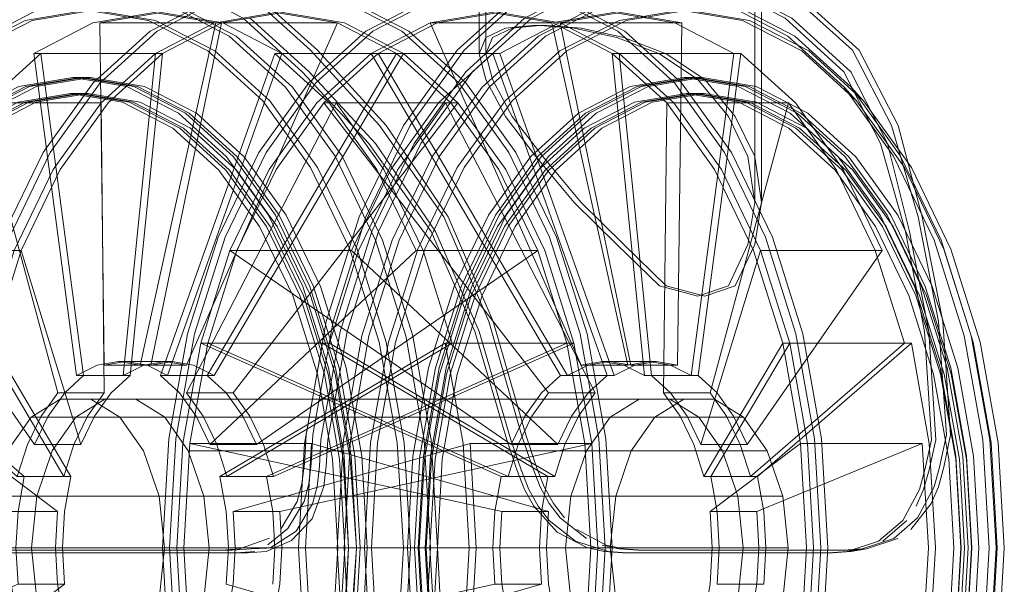
# Model space of a CAD drawing. Units: metres. Extents: x 4.04 to 12.35, y -7.86 to -0.51.
# Drawn here: x 6.44 to 6.5, y -7.83 to -7.8 of the extents above; entities that cross this region are included whole.
import ezdxf

# ---------------------------------------------------------------- set-up
doc = ezdxf.new("R2010")
doc.units = ezdxf.units.M
doc.header["$MEASUREMENT"] = 0

# ---------------------------------------------------------------- blocks, each defined once
blk = doc.blocks.new('261520b0-5f89-475d-a000-3a90f008c87b')
at = {"color": 18, "lineweight": 9, "true_color": 0x000000}
for p, q in [((6.442201, -7.817396), (6.43971, -7.798672)), ((6.442593, -7.800068), (6.441971, -7.800068)), ((6.478106, -7.800068), (6.477484, -7.800068)), ((6.487491, -7.801421), (6.486769, -7.800642)), ((6.441839, -7.801007), (6.442461, -7.801007)), ((6.478238, -7.801007), (6.477616, -7.801007)), ((6.447342, -7.816571), (6.444638, -7.816571)), ((6.475438, -7.816571), (6.472734, -7.816571)), ((6.449143, -7.819744), (6.448177, -7.818397)), ((6.450828, -7.827541), (6.428194, -7.827541)), ((6.4831, -7.827405), (6.482789, -7.830406))]:
    blk.add_line(p, q, dxfattribs=at)
for points in [[(6.471906, -7.794717), (6.475762, -7.794071), (6.479618, -7.794717), (6.483326, -7.79663), (6.486744, -7.799737)], [(6.446462, -7.797379), (6.450047, -7.795529), (6.453775, -7.794905), (6.457503, -7.795529), (6.461088, -7.797379)], [(6.462573, -7.795529), (6.466302, -7.794905), (6.47003, -7.795529), (6.473615, -7.797379), (6.476919, -7.800382)], [(6.46478, -7.799737), (6.468198, -7.79663), (6.471906, -7.794717)], [(6.436579, -7.797667), (6.44013, -7.795836), (6.443822, -7.795217), (6.447515, -7.795836), (6.451065, -7.797667)], [(6.448646, -7.814968), (6.450412, -7.809349), (6.452789, -7.804424), (6.455685, -7.800382), (6.458988, -7.797379), (6.462573, -7.795529)], [(6.455001, -7.824704), (6.455273, -7.82368), (6.455413, -7.822499), (6.45551, -7.820837), (6.456685, -7.814249), (6.458594, -7.808178), (6.461161, -7.802857), (6.46429, -7.798489), (6.46786, -7.795244)], [(6.458769, -7.815087), (6.460518, -7.809522), (6.462871, -7.804645), (6.46574, -7.800642), (6.469012, -7.797667), (6.472562, -7.795836), (6.476254, -7.795217), (6.479947, -7.795836), (6.483497, -7.797667)], [(6.483664, -7.795244), (6.487234, -7.798489), (6.489497, -7.802857), (6.490895, -7.808178), (6.492091, -7.814249), (6.492542, -7.820837), (6.49214, -7.822715)], [(6.43921, -7.796755), (6.442795, -7.796154), (6.446379, -7.796755), (6.449826, -7.798533)], [(6.447342, -7.816571), (6.4461, -7.81678), (6.450208, -7.796903), (6.44314, -7.796903), (6.446708, -7.796305)], [(6.446708, -7.796305), (6.450275, -7.796903), (6.453706, -7.798672), (6.460773, -7.798672), (6.463935, -7.801546), (6.450881, -7.818397), (6.451847, -7.819744)], [(6.446777, -7.798672), (6.450208, -7.796903), (6.453775, -7.796305)], [(6.44978, -7.817396), (6.460773, -7.798672), (6.457343, -7.796903), (6.453775, -7.796305)], [(6.466371, -7.798672), (6.459304, -7.798672), (6.462734, -7.796903), (6.466302, -7.796305)], [(6.466302, -7.796305), (6.469869, -7.796903), (6.476936, -7.796903), (6.476681, -7.81678), (6.473977, -7.81678)], [(6.474196, -7.81678), (6.473001, -7.817396), (6.466371, -7.798672), (6.469801, -7.796903), (6.473369, -7.796305), (6.476936, -7.796903)], [(6.492561, -7.810043), (6.490276, -7.805307), (6.487491, -7.801421), (6.484314, -7.798533), (6.480867, -7.796755), (6.477282, -7.796154), (6.473697, -7.796755)], [(6.424772, -7.833501), (6.424419, -7.827405), (6.424772, -7.821308), (6.425818, -7.815446), (6.427516, -7.810043), (6.429801, -7.805307), (6.432586, -7.801421), (6.435763, -7.798533), (6.43921, -7.796755)], [(6.473697, -7.796755), (6.47025, -7.798533), (6.467073, -7.801421), (6.464289, -7.805307), (6.462004, -7.810043), (6.460306, -7.815446), (6.45926, -7.821308), (6.458907, -7.827405), (6.45926, -7.833501)], [(6.435032, -7.821064), (6.43612, -7.814968), (6.437886, -7.809349), (6.440262, -7.804424), (6.443158, -7.800382), (6.446462, -7.797379)], [(6.44314, -7.796903), (6.443396, -7.81678), (6.4461, -7.81678)], [(6.461088, -7.797379), (6.464392, -7.800382), (6.467288, -7.804424), (6.469665, -7.809349), (6.47143, -7.814968), (6.472518, -7.821064), (6.472885, -7.827405)], [(6.465555, -7.798695), (6.465947, -7.797759), (6.467084, -7.797214), (6.468854, -7.797041), (6.471085, -7.797214), (6.473558, -7.797759), (6.476031, -7.798695), (6.478262, -7.800191), (6.480033, -7.802341), (6.481169, -7.804667), (6.481561, -7.807333), (6.481169, -7.809777), (6.480033, -7.812185)], [(6.473977, -7.81678), (6.469869, -7.796903), (6.4733, -7.798672), (6.480367, -7.798672), (6.477876, -7.817396), (6.478977, -7.818397)], [(6.483497, -7.797667), (6.486769, -7.800642), (6.489637, -7.804645), (6.491991, -7.809522), (6.49374, -7.815087), (6.494817, -7.821125)], [(6.429813, -7.815503), (6.43688, -7.815503), (6.43857, -7.810127), (6.431503, -7.810127), (6.433777, -7.805414), (6.436548, -7.801546), (6.43971, -7.798672), (6.446777, -7.798672)], [(6.440844, -7.805414), (6.443616, -7.801546), (6.446777, -7.798672), (6.444905, -7.817396), (6.442201, -7.817396), (6.441099, -7.818397)], [(6.453706, -7.798672), (6.447076, -7.817396), (6.445881, -7.81678)], [(6.453371, -7.805414), (6.456142, -7.801546), (6.459304, -7.798672), (6.470297, -7.817396)], [(6.477876, -7.817396), (6.475172, -7.817396), (6.4733, -7.798672), (6.476461, -7.801546), (6.479232, -7.805414)], [(6.480367, -7.798672), (6.483528, -7.801546), (6.486299, -7.805414), (6.488574, -7.810127), (6.481506, -7.810127), (6.483196, -7.815503), (6.484237, -7.821337)], [(6.459327, -7.809011), (6.461785, -7.803917), (6.46478, -7.799737)], [(6.486744, -7.799737), (6.488873, -7.803917), (6.490162, -7.809011), (6.491277, -7.814823), (6.491677, -7.821129), (6.491292, -7.822871)], [(6.433662, -7.804675), (6.436441, -7.802148), (6.439457, -7.800593), (6.442593, -7.800068)], [(6.438835, -7.800593), (6.441971, -7.800068), (6.445107, -7.800593), (6.448122, -7.802148), (6.450902, -7.804675)], [(6.442593, -7.800068), (6.445729, -7.800593), (6.448744, -7.802148)], [(6.478106, -7.800068), (6.47497, -7.800593), (6.471954, -7.802148), (6.469175, -7.804675), (6.466739, -7.808074), (6.46474, -7.812217)], [(6.48885, -7.808074), (6.486414, -7.804675), (6.483635, -7.802148), (6.48062, -7.800593), (6.477484, -7.800068), (6.474348, -7.800593), (6.471333, -7.802148)], [(6.478106, -7.800068), (6.481241, -7.800593), (6.484257, -7.802148), (6.487036, -7.804675), (6.489472, -7.808074), (6.491471, -7.812217)], [(6.42712, -7.816943), (6.428606, -7.812217), (6.430605, -7.808074), (6.433041, -7.804675), (6.43582, -7.802148), (6.438835, -7.800593)], [(6.476919, -7.800382), (6.479814, -7.804424), (6.482191, -7.809349)], [(6.433215, -7.805456), (6.435899, -7.803016), (6.438811, -7.801514), (6.441839, -7.801007)], [(6.433837, -7.805456), (6.43652, -7.803016), (6.439432, -7.801514), (6.442461, -7.801007), (6.445489, -7.801514)], [(6.450463, -7.805456), (6.447779, -7.803016), (6.444867, -7.801514), (6.441839, -7.801007)], [(6.478238, -7.801007), (6.475209, -7.801514), (6.472298, -7.803016)], [(6.483556, -7.803016), (6.480644, -7.801514), (6.477616, -7.801007), (6.474588, -7.801514)], [(6.486861, -7.805456), (6.484178, -7.803016), (6.481266, -7.801514), (6.478238, -7.801007)], [(6.450881, -7.818397), (6.448177, -7.818397), (6.456867, -7.801546), (6.459639, -7.805414)], [(6.458164, -7.810127), (6.460438, -7.805414), (6.463209, -7.801546), (6.456142, -7.801546), (6.469195, -7.818397), (6.471899, -7.818397), (6.463209, -7.801546)], [(6.46471, -7.812739), (6.46664, -7.808739), (6.468993, -7.805456), (6.471676, -7.803016), (6.474588, -7.801514)], [(6.471333, -7.802148), (6.468554, -7.804675), (6.466118, -7.808074), (6.464119, -7.812217)], [(6.472298, -7.803016), (6.469614, -7.805456), (6.467262, -7.808739), (6.465332, -7.812739), (6.463897, -7.817303), (6.463014, -7.822255), (6.462749, -7.827405), (6.462385, -7.833684), (6.461308, -7.839722), (6.459559, -7.845287), (6.457205, -7.850165), (6.454337, -7.854168), (6.451065, -7.857142), (6.447515, -7.858974), (6.443822, -7.859592)], [(6.483556, -7.803016), (6.48624, -7.805456), (6.488592, -7.808739), (6.490522, -7.812739)], [(6.444905, -7.817396), (6.443803, -7.818397), (6.442838, -7.819744), (6.442046, -7.821386), (6.43857, -7.810127), (6.440844, -7.805414)], [(6.453371, -7.805414), (6.451097, -7.810127), (6.449407, -7.815503), (6.466849, -7.823259), (6.467438, -7.821386)], [(6.480735, -7.821386), (6.478031, -7.821386), (6.481506, -7.810127), (6.479232, -7.805414)], [(6.492578, -7.817303), (6.491144, -7.812739), (6.489213, -7.808739), (6.486861, -7.805456)], [(6.48885, -7.808074), (6.490849, -7.812217), (6.492335, -7.816943), (6.493249, -7.822072), (6.493558, -7.827405), (6.493249, -7.832738), (6.492335, -7.837866), (6.490849, -7.842593), (6.48885, -7.846735), (6.486414, -7.850135)], [(6.456375, -7.821129), (6.4575, -7.814823), (6.459327, -7.809011)], [(6.466302, -7.859905), (6.47003, -7.85928), (6.473615, -7.857431), (6.476919, -7.854428), (6.479814, -7.850386), (6.482191, -7.845461), (6.483957, -7.839842), (6.485044, -7.833745), (6.485412, -7.827405), (6.485044, -7.821064), (6.483957, -7.814968), (6.482191, -7.809349)], [(6.459559, -7.809522), (6.461308, -7.815087), (6.462385, -7.821125), (6.462749, -7.827405), (6.463014, -7.832555)], [(6.484314, -7.856277), (6.487491, -7.853389), (6.490276, -7.849502), (6.492561, -7.844767), (6.494259, -7.839364), (6.495304, -7.833501), (6.495658, -7.827405), (6.495304, -7.821308), (6.494259, -7.815446), (6.492561, -7.810043)], [(6.431503, -7.810127), (6.439342, -7.821386), (6.442046, -7.821386)], [(6.458164, -7.810127), (6.456474, -7.815503), (6.449407, -7.815503), (6.448366, -7.821337)], [(6.488574, -7.810127), (6.480735, -7.821386), (6.479943, -7.819744), (6.478977, -7.818397)], [(6.464119, -7.812217), (6.462633, -7.816943), (6.461718, -7.822072), (6.46141, -7.827405), (6.461718, -7.832738)], [(6.466739, -7.846735), (6.46474, -7.842592), (6.463255, -7.837866), (6.46234, -7.832738), (6.462031, -7.827405), (6.46234, -7.822072), (6.463255, -7.816943), (6.46474, -7.812217)], [(6.49418, -7.827405), (6.493871, -7.822072), (6.492956, -7.816943), (6.491471, -7.812217)], [(6.462392, -7.832555), (6.462094, -7.827405), (6.462392, -7.822255), (6.463276, -7.817303), (6.46471, -7.812739)], [(6.490522, -7.812739), (6.491957, -7.817303), (6.49284, -7.822255), (6.493138, -7.827405), (6.49284, -7.832555)], [(6.448646, -7.814968), (6.447559, -7.821064), (6.447192, -7.827405), (6.447559, -7.833745), (6.448646, -7.839842)], [(6.458769, -7.815087), (6.457692, -7.821125), (6.457328, -7.827405), (6.457692, -7.833684), (6.458769, -7.839722), (6.460518, -7.845287), (6.462871, -7.850165), (6.465739, -7.854168), (6.469012, -7.857142), (6.472562, -7.858974)], [(6.429813, -7.815503), (6.428773, -7.821337), (6.428421, -7.827405), (6.428773, -7.833472), (6.43584, -7.833472), (6.441095, -7.829518), (6.438391, -7.829518)], [(6.428773, -7.833472), (6.438391, -7.829518), (6.438268, -7.827405), (6.438391, -7.825291), (6.438753, -7.823259), (6.429813, -7.815503)], [(6.441457, -7.823259), (6.43688, -7.815503), (6.43584, -7.821337), (6.435488, -7.827405), (6.43584, -7.833472), (6.43688, -7.839306)], [(6.466849, -7.823259), (6.469553, -7.823259), (6.456474, -7.815503)], [(6.481686, -7.825291), (6.481323, -7.823259), (6.478619, -7.823259), (6.483196, -7.815503), (6.490263, -7.815503), (6.481323, -7.823259)], [(6.490263, -7.815503), (6.491304, -7.821337), (6.491655, -7.827405), (6.491304, -7.833472), (6.484237, -7.833472), (6.484588, -7.827405), (6.484237, -7.821337)], [(6.443396, -7.81678), (6.444638, -7.816571), (6.445881, -7.81678)], [(6.447076, -7.817396), (6.44978, -7.817396), (6.448585, -7.81678), (6.447342, -7.816571)], [(6.473001, -7.817396), (6.470297, -7.817396), (6.471492, -7.81678), (6.472734, -7.816571), (6.473977, -7.81678)], [(6.476681, -7.81678), (6.475438, -7.816571), (6.474196, -7.81678)], [(6.475172, -7.817396), (6.476273, -7.818397), (6.477239, -7.819744), (6.478031, -7.821386)], [(6.493462, -7.832555), (6.49376, -7.827405), (6.493462, -7.822255), (6.492578, -7.817303)], [(6.439342, -7.821386), (6.440134, -7.819744), (6.441099, -7.818397)], [(6.469195, -7.818397), (6.46823, -7.819744), (6.467438, -7.821386)], [(6.471899, -7.818397), (6.470934, -7.819744), (6.470142, -7.821386), (6.469553, -7.823259)], [(6.47536, -7.819805), (6.477044, -7.818763), (6.443431, -7.818763), (6.441747, -7.819805), (6.440374, -7.821764)], [(6.482789, -7.824404), (6.481893, -7.821764), (6.48052, -7.819805), (6.446907, -7.819805), (6.445223, -7.818763), (6.443431, -7.818763)], [(6.477044, -7.818763), (6.478836, -7.818763), (6.48052, -7.819805)], [(6.453228, -7.823259), (6.452639, -7.821386), (6.451847, -7.819744)], [(6.47536, -7.819805), (6.473988, -7.821764), (6.473092, -7.824404), (6.439478, -7.824404), (6.440374, -7.821764)], [(6.481893, -7.821764), (6.448279, -7.821764), (6.446907, -7.819805)], [(6.456474, -7.839306), (6.449407, -7.839306), (6.448366, -7.833472), (6.448015, -7.827405), (6.448366, -7.821337)], [(6.469191, -7.825291), (6.455433, -7.821337), (6.448366, -7.821337), (6.466487, -7.825291), (6.469191, -7.825291), (6.469068, -7.827405), (6.469191, -7.829518)], [(6.455433, -7.821337), (6.455082, -7.827405), (6.455433, -7.833472)], [(6.456148, -7.823827), (6.456288, -7.822645), (6.456375, -7.821129)], [(6.491991, -7.845287), (6.49374, -7.839722), (6.494817, -7.833684), (6.495181, -7.827405), (6.494817, -7.821125)], [(6.438753, -7.823259), (6.441457, -7.823259), (6.441095, -7.825291), (6.440972, -7.827405), (6.441095, -7.829518)], [(6.478619, -7.823259), (6.478982, -7.825291), (6.479104, -7.827405), (6.478982, -7.829518), (6.481686, -7.829518), (6.481808, -7.827405), (6.481686, -7.825291)], [(6.454266, -7.826978), (6.455472, -7.825718), (6.456148, -7.823827)], [(6.439478, -7.824404), (6.439167, -7.827405), (6.439478, -7.830406)], [(6.478836, -7.836046), (6.48052, -7.835004), (6.481893, -7.833045), (6.482789, -7.830406), (6.449175, -7.830406), (6.449487, -7.827405), (6.4831, -7.827405), (6.482789, -7.824404), (6.449175, -7.824404)], [(6.454058, -7.82628), (6.455001, -7.824704)], [(6.473988, -7.833045), (6.473092, -7.830406), (6.47278, -7.827405), (6.473092, -7.824404)], [(6.469553, -7.83155), (6.466849, -7.83155), (6.466487, -7.829518), (6.466364, -7.827405), (6.466487, -7.825291)], [(6.454058, -7.82628), (6.452887, -7.827225)], [(6.42635, -7.826978), (6.428013, -7.827609), (6.429071, -7.827688), (6.440192, -7.827688)], [(6.454266, -7.826978), (6.452803, -7.827609), (6.451706, -7.827688), (6.440192, -7.827688)], [(6.450828, -7.827541), (6.451926, -7.827462), (6.453764, -7.827372)], [(6.49418, -7.827405), (6.493871, -7.832738), (6.492956, -7.837866)], [(6.455433, -7.833472), (6.456474, -7.839306), (6.469553, -7.83155), (6.469191, -7.829518)]]:
    blk.add_lwpolyline(points, dxfattribs=at)
blk = doc.blocks.new('8b67879d-e9cf-4e0e-bcea-b3daa9ad56fe')
at = {"color": 18, "lineweight": 9, "true_color": 0x000000}
for points in [[(6.457684, -7.822255), (6.456801, -7.817303), (6.455367, -7.812739), (6.453436, -7.808738), (6.451084, -7.805456), (6.448401, -7.803016), (6.445489, -7.801514)], [(6.450523, -7.823259), (6.449935, -7.821386), (6.449143, -7.819744)], [(6.464643, -7.821337), (6.450886, -7.825291), (6.451008, -7.827405), (6.450886, -7.829518), (6.450523, -7.83155), (6.453228, -7.83155)], [(6.449487, -7.827405), (6.449175, -7.824404), (6.448279, -7.821764)], [(6.472062, -7.827405), (6.47171, -7.833472), (6.47067, -7.839306), (6.453228, -7.83155)], [(6.453712, -7.827405), (6.45359, -7.829518), (6.453228, -7.83155)]]:
    blk.add_lwpolyline(points, dxfattribs=at)
blk.add_lwpolyline([(6.47067, -7.815503), (6.463603, -7.815503), (6.450523, -7.823259), (6.453228, -7.823259)], close=True, dxfattribs=at)
blk = doc.blocks.new('d69f7e6e-7de0-4651-bf29-cd5253565ca3')
at = {"color": 18, "lineweight": 9, "true_color": 0x000000}
for p, q in [((6.465555, -7.798695), (6.465555, -7.792699)), ((6.481561, -7.807333), (6.481561, -7.792699)), ((6.450886, -7.825291), (6.45359, -7.825291))]:
    blk.add_line(p, q, dxfattribs=at)
for points in [[(6.480033, -7.812185), (6.478262, -7.812772), (6.476031, -7.812185), (6.473558, -7.809777), (6.471085, -7.807333), (6.468854, -7.804667), (6.467084, -7.802341), (6.465947, -7.800191), (6.465555, -7.798695)], [(6.456867, -7.801546), (6.463935, -7.801546), (6.466706, -7.805414), (6.46898, -7.810127), (6.47067, -7.815503)], [(6.453712, -7.827405), (6.45359, -7.825291), (6.47171, -7.821337), (6.47067, -7.815503)], [(6.491292, -7.822871), (6.490972, -7.824), (6.490544, -7.824978)], [(6.464392, -7.854427), (6.467288, -7.850386), (6.469665, -7.845461), (6.47143, -7.839842), (6.472518, -7.833745), (6.472885, -7.827405)]]:
    blk.add_lwpolyline(points, dxfattribs=at)
blk = doc.blocks.new('b8611303-37bc-4a8c-a309-2fb56d777819')
at = {"color": 18, "lineweight": 9, "true_color": 0x000000}
for points in [[(6.49214, -7.822715), (6.491827, -7.823846), (6.491405, -7.824826), (6.490232, -7.826334)], [(6.490007, -7.825806), (6.488608, -7.82701)]]:
    blk.add_lwpolyline(points, dxfattribs=at)
blk = doc.blocks.new('48c6ae6c-9970-4c06-8bae-51554f026be8')
at = {"color": 18, "lineweight": 9, "true_color": 0x000000}
for points in [[(6.453959, -7.808074), (6.451523, -7.804675), (6.448744, -7.802148)], [(6.485695, -7.827688), (6.486775, -7.827612)]]:
    blk.add_lwpolyline(points, dxfattribs=at)
blk = doc.blocks.new('5f321f9f-9351-41a0-9748-dc689d986fd7')
at = {"color": 18, "lineweight": 9, "true_color": 0x000000}
for p, q in [((6.451868, -7.79663), (6.455286, -7.799737)), ((6.487652, -7.827465), (6.486775, -7.827612))]:
    blk.add_line(p, q, dxfattribs=at)
for points in [[(6.451065, -7.797667), (6.454337, -7.800642), (6.457205, -7.804645), (6.459559, -7.809522)], [(6.486573, -7.827541), (6.487652, -7.827465), (6.489481, -7.826862)]]:
    blk.add_lwpolyline(points, dxfattribs=at)
blk = doc.blocks.new('2b5ea2f1-9a5f-4e79-83d1-5f70f8e6ccb0')
at = {"color": 18, "lineweight": 9, "true_color": 0x000000}
for points in [[(6.463359, -7.808178), (6.459771, -7.802857), (6.455776, -7.798489), (6.452206, -7.795244)], [(6.449826, -7.798533), (6.453003, -7.801421), (6.455788, -7.805307), (6.458073, -7.810043), (6.459771, -7.815446), (6.460817, -7.821308), (6.46117, -7.827405)]]:
    blk.add_lwpolyline(points, dxfattribs=at)
blk = doc.blocks.new('fd17dc22-04bf-4f5c-8996-930da89b66f3')
at = {"color": 18, "lineweight": 9, "true_color": 0x000000}
blk.add_line((6.473755, -7.827688), (6.485695, -7.827688), dxfattribs=at)
blk = doc.blocks.new('e78cf93b-cace-460d-99ae-654c148963da')
at = {"color": 18, "lineweight": 9, "true_color": 0x000000}
blk.add_line((6.486573, -7.827541), (6.474632, -7.827541), dxfattribs=at)
for points in [[(6.450902, -7.804675), (6.453337, -7.808074), (6.455336, -7.812217), (6.456822, -7.816943)], [(6.45618, -7.817303), (6.454745, -7.812739), (6.452815, -7.808738), (6.450463, -7.805456)], [(6.450902, -7.850135), (6.453337, -7.846735), (6.455336, -7.842592), (6.456822, -7.837866), (6.457737, -7.832738), (6.458045, -7.827405), (6.457684, -7.832555)], [(6.458667, -7.827405), (6.458358, -7.832738), (6.457443, -7.837866), (6.455958, -7.842592), (6.453959, -7.846735), (6.451523, -7.850135)]]:
    blk.add_lwpolyline(points, dxfattribs=at)
blk = doc.blocks.new('f7e16c19-6709-4f11-8a17-8fdd08bf06d2')
at = {"color": 18, "lineweight": 9, "true_color": 0x000000}
blk.add_lwpolyline([(6.4676, -7.822871), (6.467014, -7.821129), (6.465164, -7.814823), (6.462626, -7.809011), (6.459147, -7.803917), (6.455286, -7.799737)], dxfattribs=at)
blk = doc.blocks.new('73c546ef-5979-4da2-9146-c5f70cbe1401')
at = {"color": 18, "lineweight": 9, "true_color": 0x000000}
blk.add_lwpolyline([(6.459639, -7.805414), (6.461913, -7.810127), (6.463603, -7.815503)], dxfattribs=at)
blk = doc.blocks.new('f9aa8e4e-b03f-4b7d-a641-8ed63eeca05e')
at = {"color": 18, "lineweight": 9, "true_color": 0x000000}
blk.add_lwpolyline([(6.457444, -7.816943), (6.455958, -7.812217), (6.453959, -7.808074)], dxfattribs=at)
blk = doc.blocks.new('8bd02b9e-2c5e-46dc-84ef-563cf17789a2')
at = {"color": 18, "lineweight": 9, "true_color": 0x000000}
blk.add_lwpolyline([(6.464995, -7.827405), (6.464643, -7.821337), (6.47171, -7.821337), (6.472062, -7.827405)], dxfattribs=at)
blk = doc.blocks.new('240d9d67-7119-4160-b820-bb967ebe91fd')
at = {"color": 18, "lineweight": 9, "true_color": 0x000000}
blk.add_lwpolyline([(6.46117, -7.827405), (6.460817, -7.833501), (6.459771, -7.839364), (6.458073, -7.844767), (6.455788, -7.849502)], dxfattribs=at)
blk = doc.blocks.new('7736602c-a8ec-4168-8c11-72c01c0429cd')
at = {"color": 18, "lineweight": 9, "true_color": 0x000000}
blk.add_lwpolyline([(6.45618, -7.817303), (6.457063, -7.822255), (6.457361, -7.827405), (6.457063, -7.832555), (6.45618, -7.837507), (6.454745, -7.842071)], dxfattribs=at)
blk = doc.blocks.new('dfbe2795-6ff9-4ac3-9097-7b2c11d490b7')
at = {"color": 18, "lineweight": 9, "true_color": 0x000000}
blk.add_lwpolyline([(6.4676, -7.822871), (6.468051, -7.824), (6.468592, -7.824978), (6.469225, -7.825806), (6.470764, -7.82701), (6.472667, -7.827612), (6.473755, -7.827688)], dxfattribs=at)
blk = doc.blocks.new('4c2c0aff-1a1a-42d2-8eef-090e5450125b')
at = {"color": 18, "lineweight": 9, "true_color": 0x000000}
for points in [[(6.463359, -7.808178), (6.465979, -7.814249), (6.467879, -7.820837), (6.468501, -7.822715)], [(6.457684, -7.822255), (6.458045, -7.827405), (6.457737, -7.822072), (6.456822, -7.816943)], [(6.457444, -7.816943), (6.458358, -7.822072), (6.458667, -7.827405)], [(6.470833, -7.826334), (6.472549, -7.827239), (6.473545, -7.827465), (6.474632, -7.827541)], [(6.463603, -7.839306), (6.464643, -7.833472), (6.464995, -7.827405)]]:
    blk.add_lwpolyline(points, dxfattribs=at)
blk = doc.blocks.new('c277e28d-fc36-4068-b45e-7e2d33be0719')
at = {"color": 18, "lineweight": 9, "true_color": 0x000000}
blk.add_lwpolyline([(6.468501, -7.822715), (6.468946, -7.823846), (6.469483, -7.824826), (6.470112, -7.825656)], dxfattribs=at)
blk = doc.blocks.new('f2a93e61-4bc1-4af8-886f-aacb512e3b0b')
at = {"color": 18, "lineweight": 9, "true_color": 0x000000}
for points in [[(6.432179, -7.801421), (6.435356, -7.798533), (6.438803, -7.796755), (6.442388, -7.796154), (6.445973, -7.796755), (6.44942, -7.798533), (6.452597, -7.801421), (6.455381, -7.805307), (6.457666, -7.810043), (6.459364, -7.815446), (6.46041, -7.821308), (6.460763, -7.827405), (6.46041, -7.833501), (6.459364, -7.839364), (6.457666, -7.844767), (6.455381, -7.849502), (6.452597, -7.853389), (6.44942, -7.856277)], [(6.459152, -7.809522), (6.460901, -7.815087), (6.461978, -7.821125), (6.462342, -7.827405), (6.461978, -7.833684), (6.460901, -7.839722)], [(6.468254, -7.822715), (6.467632, -7.820837), (6.465732, -7.814249)], [(6.468254, -7.822715), (6.468699, -7.823846), (6.469236, -7.824826), (6.469865, -7.825656), (6.471398, -7.826862)]]:
    blk.add_lwpolyline(points, dxfattribs=at)
blk = doc.blocks.new('edb8d0e5-33a3-4c0a-86ad-6205cce46c7d')
at = {"color": 18, "lineweight": 9, "true_color": 0x000000}
for p, q in [((6.473508, -7.827688), (6.479403, -7.827688)), ((6.486326, -7.827541), (6.474385, -7.827541))]:
    blk.add_line(p, q, dxfattribs=at)
for points in [[(6.465732, -7.814249), (6.463112, -7.808178), (6.459375, -7.802857), (6.45538, -7.798489), (6.45181, -7.795244), (6.447936, -7.793246), (6.443908, -7.792571), (6.43988, -7.793246)], [(6.466767, -7.821129), (6.464917, -7.814823), (6.462379, -7.809011), (6.458751, -7.803917), (6.45489, -7.799737)], [(6.45393, -7.800642), (6.456798, -7.804645), (6.459152, -7.809522)], [(6.456415, -7.816943), (6.45493, -7.812217), (6.452931, -7.808074)], [(6.456656, -7.832555), (6.456954, -7.827405), (6.456656, -7.822255), (6.455773, -7.817303), (6.454338, -7.812739), (6.452408, -7.808738)], [(6.45303, -7.808738), (6.45496, -7.812739), (6.456394, -7.817303), (6.457278, -7.822255), (6.457576, -7.827405), (6.45733, -7.822072), (6.456415, -7.816943)], [(6.455551, -7.812217), (6.457037, -7.816943), (6.457951, -7.822072), (6.45826, -7.827405)], [(6.452821, -7.823259), (6.450117, -7.823259), (6.450479, -7.825291), (6.450602, -7.827405), (6.450479, -7.829518), (6.464237, -7.833472), (6.464588, -7.827405), (6.464237, -7.821337), (6.463196, -7.815503)], [(6.452821, -7.823259), (6.470263, -7.815503), (6.463196, -7.815503), (6.450117, -7.823259)], [(6.467803, -7.824), (6.467353, -7.822871), (6.466767, -7.821129)], [(6.473508, -7.827688), (6.47242, -7.827612), (6.471423, -7.827387), (6.469702, -7.826483), (6.468345, -7.824978), (6.467803, -7.824)], [(6.442054, -7.853803), (6.445082, -7.853296), (6.447994, -7.851793), (6.450677, -7.849354), (6.45303, -7.846071), (6.45496, -7.842071), (6.456394, -7.837507), (6.457278, -7.832555), (6.457576, -7.827405), (6.45733, -7.832738)], [(6.45826, -7.827405), (6.457951, -7.832738), (6.457037, -7.837866), (6.455551, -7.842593), (6.453552, -7.846735), (6.451116, -7.850135), (6.448337, -7.852661)], [(6.472302, -7.827239), (6.473298, -7.827465), (6.474385, -7.827541)]]:
    blk.add_lwpolyline(points, dxfattribs=at)
blk = doc.blocks.new('4a6cbfec-b1f3-40c1-b923-4cba031b1db0')
at = {"color": 18, "lineweight": 9, "true_color": 0x000000}
blk.add_lwpolyline([(6.455551, -7.812217), (6.453552, -7.808074), (6.451116, -7.804675)], dxfattribs=at)
blk = doc.blocks.new('bda6734d-fea4-4460-b853-3d244619f4e9')
at = {"color": 18, "lineweight": 9, "true_color": 0x000000}
for points in [[(6.459232, -7.805414), (6.461506, -7.810127), (6.468573, -7.810127), (6.466299, -7.805414), (6.463528, -7.801546), (6.460366, -7.798672), (6.456936, -7.796903)], [(6.435413, -7.802148), (6.438428, -7.800593), (6.441564, -7.800068), (6.4447, -7.800593), (6.447716, -7.802148), (6.450495, -7.804675), (6.452931, -7.808074)], [(6.469258, -7.809349), (6.471024, -7.814968), (6.472111, -7.821064), (6.472478, -7.827405)], [(6.449373, -7.817396), (6.450475, -7.818397), (6.45144, -7.819744), (6.452232, -7.821386), (6.449528, -7.821386), (6.461506, -7.810127)], [(6.468573, -7.810127), (6.470263, -7.815503), (6.471304, -7.821337), (6.471655, -7.827405)], [(6.471655, -7.827405), (6.471304, -7.833472), (6.470263, -7.839306), (6.452821, -7.831551)], [(6.471024, -7.839842), (6.472111, -7.833745), (6.472478, -7.827405)]]:
    blk.add_lwpolyline(points, dxfattribs=at)
blk = doc.blocks.new('f7d7bad7-42a0-4c7b-834e-dea460ba64b3')
at = {"color": 18, "lineweight": 9, "true_color": 0x000000}
for points in [[(6.449373, -7.817396), (6.446669, -7.817396), (6.453299, -7.798672), (6.456461, -7.801546), (6.459232, -7.805414)], [(6.435492, -7.803016), (6.438404, -7.801514), (6.441432, -7.801007), (6.444461, -7.801514), (6.447372, -7.803016), (6.450056, -7.805456), (6.452408, -7.808738)], [(6.45303, -7.808738), (6.450677, -7.805456), (6.447994, -7.803016), (6.445082, -7.801514)], [(6.479403, -7.827688), (6.485448, -7.827688), (6.486527, -7.827612)]]:
    blk.add_lwpolyline(points, dxfattribs=at)
blk = doc.blocks.new('ea3ef046-440c-414e-bce0-f5dd94864b30')
at = {"color": 18, "lineweight": 9, "true_color": 0x000000}
blk.add_line((6.468573, -7.810127), (6.452232, -7.821386), dxfattribs=at)
for points in [[(6.447764, -7.794717), (6.451472, -7.79663), (6.45489, -7.799737)], [(6.439723, -7.795836), (6.443416, -7.795217), (6.447108, -7.795836), (6.450658, -7.797667), (6.45393, -7.800642)], [(6.477866, -7.812772), (6.479637, -7.812185), (6.480773, -7.809777), (6.481165, -7.807333), (6.480773, -7.804667), (6.479637, -7.802341), (6.477866, -7.800191), (6.475635, -7.798695), (6.473162, -7.797759), (6.470689, -7.797214), (6.468458, -7.797041)], [(6.451116, -7.804675), (6.448337, -7.802148), (6.445322, -7.800593), (6.442186, -7.800068), (6.43905, -7.800593), (6.436035, -7.802148)], [(6.469258, -7.809349), (6.466881, -7.804424), (6.463985, -7.800382)], [(6.466688, -7.802341), (6.468458, -7.804667), (6.470689, -7.807333), (6.473162, -7.809777)], [(6.473162, -7.809777), (6.475635, -7.812185), (6.477866, -7.812772)]]:
    blk.add_lwpolyline(points, dxfattribs=at)
blk = doc.blocks.new('911484cc-085f-415c-9f72-f8f3156051da')
at = {"color": 18, "lineweight": 9, "true_color": 0x000000}
blk.add_lwpolyline([(6.486326, -7.827541), (6.487405, -7.827465), (6.489234, -7.826862), (6.490626, -7.825656), (6.49158, -7.823846), (6.491893, -7.822715), (6.492295, -7.820837)], dxfattribs=at)
blk = doc.blocks.new('012a5a10-b511-4b33-969e-28a889281d32')
at = {"color": 18, "lineweight": 9, "true_color": 0x000000}
blk.add_line((6.487405, -7.827465), (6.486527, -7.827612), dxfattribs=at)
blk.add_lwpolyline([(6.465159, -7.798695), (6.465551, -7.800191), (6.466688, -7.802341)], dxfattribs=at)
blk = doc.blocks.new('d647617a-c2b8-488a-b536-67ddffca66f6')
at = {"color": 18, "lineweight": 9, "true_color": 0x000000}
for p, q in [((6.465159, -7.798695), (6.465159, -7.792699)), ((6.481165, -7.807333), (6.481165, -7.792699)), ((6.453368, -7.796305), (6.456936, -7.796903)), ((6.442186, -7.800068), (6.441564, -7.800068)), ((6.477699, -7.800068), (6.477077, -7.800068)), ((6.487084, -7.801421), (6.486363, -7.800642)), ((6.441432, -7.801007), (6.442054, -7.801007)), ((6.477831, -7.801007), (6.477209, -7.801007)), ((6.456067, -7.815503), (6.469146, -7.823259)), ((6.444232, -7.816571), (6.446936, -7.816571)), ((6.475032, -7.816571), (6.472328, -7.816571)), ((6.448736, -7.819744), (6.449528, -7.821386)), ((6.454877, -7.82368), (6.455017, -7.822499)), ((6.480503, -7.827405), (6.480192, -7.824404)), ((6.450188, -7.827541), (6.451255, -7.827462))]:
    blk.add_line(p, q, dxfattribs=at)
for points in [[(6.471338, -7.793246), (6.475366, -7.792571), (6.479394, -7.793246), (6.483268, -7.795244), (6.486838, -7.798489), (6.4891, -7.802857)], [(6.471338, -7.793246), (6.467464, -7.795244), (6.463894, -7.798489)], [(6.475366, -7.794071), (6.47151, -7.794717), (6.467802, -7.79663), (6.464384, -7.799737), (6.461389, -7.803917), (6.458931, -7.809011), (6.457104, -7.814823)], [(6.489915, -7.809011), (6.488477, -7.803917), (6.486348, -7.799737), (6.48293, -7.79663), (6.479222, -7.794717), (6.475366, -7.794071)], [(6.446055, -7.797379), (6.44964, -7.795529), (6.453368, -7.794905)], [(6.453368, -7.794905), (6.457097, -7.795529), (6.460681, -7.797379), (6.463985, -7.800382)], [(6.469623, -7.795529), (6.465895, -7.794905), (6.462167, -7.795529), (6.458582, -7.797379)], [(6.468605, -7.797667), (6.472155, -7.795836), (6.475848, -7.795217)], [(6.469623, -7.795529), (6.473208, -7.797379), (6.476512, -7.800382), (6.479408, -7.804424), (6.481784, -7.809349), (6.48355, -7.814968)], [(6.494774, -7.827405), (6.49441, -7.821125), (6.493333, -7.815087), (6.491584, -7.809522), (6.489231, -7.804645), (6.486363, -7.800642), (6.48309, -7.797667), (6.47954, -7.795836), (6.475848, -7.795217)], [(6.449869, -7.796903), (6.446301, -7.796305), (6.442734, -7.796903), (6.439303, -7.798672)], [(6.453368, -7.796305), (6.449869, -7.796903), (6.445474, -7.81678), (6.448178, -7.81678)], [(6.495251, -7.827405), (6.494898, -7.821308), (6.493852, -7.815446), (6.492154, -7.810043), (6.489869, -7.805307), (6.487084, -7.801421), (6.483907, -7.798533), (6.48046, -7.796755), (6.476875, -7.796154), (6.473291, -7.796755), (6.469843, -7.798533), (6.466667, -7.801421), (6.463882, -7.805307), (6.461597, -7.810043), (6.459899, -7.815446), (6.458853, -7.821308), (6.4585, -7.827405)], [(6.469462, -7.796903), (6.465895, -7.796305), (6.462327, -7.796903), (6.458897, -7.798672)], [(6.473789, -7.81678), (6.471085, -7.81678), (6.462327, -7.796903), (6.469394, -7.796903), (6.472962, -7.796305), (6.47653, -7.796903), (6.47996, -7.798672), (6.472893, -7.798672), (6.474765, -7.817396), (6.47357, -7.81678), (6.472328, -7.816571), (6.471085, -7.81678)], [(6.441794, -7.817396), (6.439303, -7.798672), (6.44637, -7.798672), (6.449801, -7.796903)], [(6.446055, -7.797379), (6.442751, -7.800382), (6.439856, -7.804424)], [(6.458582, -7.797379), (6.455278, -7.800382), (6.452382, -7.804424), (6.450005, -7.809349), (6.448239, -7.814968), (6.447152, -7.821064), (6.446785, -7.827405)], [(6.449869, -7.796903), (6.456936, -7.796903), (6.448178, -7.81678), (6.446936, -7.816571)], [(6.468458, -7.797041), (6.466688, -7.797214), (6.465551, -7.797759), (6.465159, -7.798695)], [(6.469394, -7.796903), (6.473789, -7.81678), (6.475032, -7.816571), (6.476274, -7.81678), (6.477469, -7.817396)], [(6.478571, -7.818397), (6.475867, -7.818397), (6.476054, -7.801546), (6.472893, -7.798672), (6.469462, -7.796903)], [(6.468605, -7.797667), (6.465333, -7.800642), (6.462465, -7.804645)], [(6.455017, -7.822499), (6.455114, -7.820837), (6.456289, -7.814249), (6.458197, -7.808178), (6.460765, -7.802857), (6.463894, -7.798489)], [(6.438346, -7.823259), (6.438935, -7.821386), (6.439727, -7.819744), (6.440693, -7.818397), (6.436142, -7.801546), (6.443209, -7.801546), (6.44637, -7.798672), (6.444498, -7.817396), (6.441794, -7.817396)], [(6.453299, -7.798672), (6.460366, -7.798672), (6.449373, -7.817396)], [(6.452964, -7.805414), (6.455735, -7.801546), (6.458897, -7.798672), (6.465964, -7.798672), (6.462802, -7.801546), (6.460031, -7.805414)], [(6.458897, -7.798672), (6.46989, -7.817396), (6.472594, -7.817396)], [(6.465964, -7.798672), (6.472594, -7.817396), (6.471493, -7.818397)], [(6.47996, -7.798672), (6.477469, -7.817396), (6.474765, -7.817396)], [(6.465711, -7.808074), (6.468147, -7.804675), (6.470926, -7.802148), (6.473941, -7.800593), (6.477077, -7.800068), (6.480213, -7.800593), (6.483229, -7.802148)], [(6.466333, -7.808074), (6.468768, -7.804675), (6.471547, -7.802148), (6.474563, -7.800593), (6.477699, -7.800068), (6.480835, -7.800593)], [(6.480835, -7.800593), (6.48385, -7.802148), (6.486629, -7.804675), (6.489065, -7.808074), (6.491064, -7.812217), (6.492549, -7.816943)], [(6.445082, -7.801514), (6.442054, -7.801007), (6.439026, -7.801514), (6.436114, -7.803016)], [(6.477831, -7.801007), (6.474803, -7.801514), (6.471891, -7.803016), (6.469207, -7.805456), (6.466855, -7.808738), (6.464925, -7.812739)], [(6.474181, -7.801514), (6.477209, -7.801007), (6.480238, -7.801514), (6.483149, -7.803016)], [(6.477831, -7.801007), (6.480859, -7.801514), (6.483771, -7.803016)], [(6.435433, -7.821337), (6.436474, -7.815503), (6.441051, -7.823259), (6.438346, -7.823259), (6.429407, -7.815503), (6.431096, -7.810127), (6.433371, -7.805414), (6.436142, -7.801546)], [(6.443209, -7.801546), (6.440438, -7.805414), (6.438164, -7.810127), (6.436474, -7.815503), (6.429407, -7.815503)], [(6.440693, -7.818397), (6.443397, -7.818397), (6.443209, -7.801546)], [(6.474181, -7.801514), (6.471269, -7.803016), (6.468586, -7.805456), (6.466234, -7.808738), (6.464303, -7.812739), (6.462869, -7.817303)], [(6.480917, -7.823259), (6.480328, -7.821386), (6.479536, -7.819744), (6.478571, -7.818397), (6.483122, -7.801546), (6.476054, -7.801546), (6.478825, -7.805414), (6.4811, -7.810127), (6.48279, -7.815503), (6.478213, -7.823259), (6.477624, -7.821386)], [(6.483122, -7.801546), (6.485893, -7.805414), (6.488167, -7.810127), (6.489857, -7.815503), (6.48279, -7.815503), (6.48383, -7.821337), (6.478575, -7.825291), (6.481279, -7.825291), (6.481402, -7.827405), (6.481279, -7.829518), (6.480917, -7.83155), (6.478213, -7.83155)], [(6.490442, -7.812217), (6.488443, -7.808074), (6.486008, -7.804675), (6.483229, -7.802148)], [(6.49155, -7.817303), (6.490116, -7.812739), (6.488185, -7.808738), (6.485833, -7.805456), (6.483149, -7.803016)], [(6.483771, -7.803016), (6.486455, -7.805456), (6.488807, -7.808738)], [(6.4891, -7.802857), (6.490648, -7.808178), (6.491844, -7.814249), (6.492295, -7.820837)], [(6.439856, -7.804424), (6.437479, -7.809349), (6.435713, -7.814968)], [(6.456921, -7.827405), (6.457285, -7.821125), (6.458362, -7.815087), (6.460111, -7.809522), (6.462465, -7.804645)], [(6.460031, -7.805414), (6.457757, -7.810127), (6.45069, -7.810127), (6.452964, -7.805414)], [(6.466333, -7.808074), (6.464333, -7.812217), (6.462848, -7.816943), (6.461933, -7.822072), (6.461624, -7.827405), (6.461933, -7.832738), (6.462848, -7.837866)], [(6.462226, -7.816943), (6.463712, -7.812217), (6.465711, -7.808074)], [(6.488807, -7.808738), (6.490737, -7.812739), (6.492171, -7.817303), (6.493055, -7.822255)], [(6.489915, -7.809011), (6.491029, -7.814823), (6.49143, -7.821129), (6.491045, -7.822871)], [(6.46608, -7.825291), (6.466442, -7.823259), (6.449, -7.815503), (6.45069, -7.810127), (6.467031, -7.821386), (6.469735, -7.821386)], [(6.457757, -7.810127), (6.469735, -7.821386), (6.470527, -7.819744), (6.471493, -7.818397)], [(6.491928, -7.837866), (6.492843, -7.832738), (6.493151, -7.827405), (6.492843, -7.822072), (6.491928, -7.816943), (6.490442, -7.812217)], [(6.464925, -7.812739), (6.46349, -7.817303), (6.462607, -7.822255), (6.462309, -7.827405)], [(6.457104, -7.814823), (6.455979, -7.821129), (6.455891, -7.822645), (6.455752, -7.823827)], [(6.48355, -7.814968), (6.484638, -7.821064), (6.485005, -7.827405), (6.484638, -7.833745)], [(6.449, -7.815503), (6.447959, -7.821337), (6.447608, -7.827405), (6.447959, -7.833472)], [(6.449, -7.815503), (6.456067, -7.815503), (6.455027, -7.821337), (6.454675, -7.827405), (6.455027, -7.833472)], [(6.489857, -7.815503), (6.480917, -7.823259), (6.478213, -7.823259)], [(6.445474, -7.81678), (6.444232, -7.816571), (6.442989, -7.81678), (6.441794, -7.817396)], [(6.444498, -7.817396), (6.445693, -7.81678), (6.446936, -7.816571)], [(6.448736, -7.819744), (6.447771, -7.818397), (6.446669, -7.817396)], [(6.461003, -7.827405), (6.461312, -7.822072), (6.462226, -7.816943)], [(6.462869, -7.837507), (6.461986, -7.832555), (6.461687, -7.827405), (6.461986, -7.822255), (6.462869, -7.817303)], [(6.467031, -7.821386), (6.467823, -7.819744), (6.468789, -7.818397), (6.46989, -7.817396)], [(6.49155, -7.817303), (6.492433, -7.822255), (6.492732, -7.827405), (6.492433, -7.832555), (6.49155, -7.837507), (6.490116, -7.842071), (6.488185, -7.846071), (6.485833, -7.849354), (6.483149, -7.851793)], [(6.49255, -7.837866), (6.493464, -7.832738), (6.493773, -7.827405), (6.493464, -7.822072), (6.492549, -7.816943)], [(6.443397, -7.818397), (6.442431, -7.819744), (6.441639, -7.821386), (6.441051, -7.823259)], [(6.477624, -7.821386), (6.476832, -7.819744), (6.475867, -7.818397)], [(6.436881, -7.824404), (6.437777, -7.821764), (6.43915, -7.819805), (6.440834, -7.818763), (6.474447, -7.818763), (6.472763, -7.819805), (6.43915, -7.819805)], [(6.440834, -7.818763), (6.442626, -7.818763), (6.476239, -7.818763), (6.474447, -7.818763)], [(6.442626, -7.818763), (6.44431, -7.819805), (6.445682, -7.821764), (6.446578, -7.824404)], [(6.480192, -7.824404), (6.479296, -7.821764), (6.477923, -7.819805), (6.476239, -7.818763)], [(6.472763, -7.819805), (6.47139, -7.821764), (6.470494, -7.824404)], [(6.437984, -7.825291), (6.440688, -7.825291), (6.435433, -7.821337), (6.428366, -7.821337)], [(6.48383, -7.833472), (6.484181, -7.827405), (6.48383, -7.821337), (6.490897, -7.821337), (6.481279, -7.825291)], [(6.490897, -7.833472), (6.491249, -7.827405), (6.490897, -7.821337)], [(6.493055, -7.822255), (6.493353, -7.827405), (6.493055, -7.832555)], [(6.486527, -7.827612), (6.488361, -7.82701), (6.48976, -7.825806), (6.490725, -7.824), (6.491045, -7.822871)], [(6.453183, -7.829518), (6.453306, -7.827405), (6.453183, -7.825291), (6.452821, -7.823259)], [(6.454877, -7.82368), (6.454604, -7.824704), (6.453662, -7.82628)], [(6.466442, -7.823259), (6.469146, -7.823259), (6.468784, -7.825291), (6.468662, -7.827405)], [(6.455752, -7.823827), (6.45548, -7.824851), (6.454539, -7.826427)], [(6.436881, -7.830406), (6.43657, -7.827405), (6.436881, -7.824404), (6.470494, -7.824404), (6.470183, -7.827405)], [(6.446578, -7.824404), (6.446889, -7.827405), (6.446578, -7.830406), (6.445682, -7.833045)], [(6.440688, -7.829518), (6.440566, -7.827405), (6.440688, -7.825291)], [(6.46608, -7.825291), (6.465958, -7.827405), (6.46608, -7.829518)], [(6.478575, -7.825291), (6.478698, -7.827405), (6.478575, -7.829518)], [(6.450188, -7.827541), (6.427553, -7.827541), (6.426465, -7.827462), (6.425348, -7.826427)], [(6.454539, -7.826427), (6.453067, -7.827372)], [(6.451255, -7.827462), (6.452992, -7.826832)], [(6.426409, -7.827372), (6.428431, -7.827688), (6.451066, -7.827688), (6.452133, -7.827609)], [(6.437777, -7.833045), (6.436881, -7.830406), (6.470494, -7.830406), (6.470183, -7.827405), (6.43657, -7.827405)], [(6.440688, -7.829518), (6.441051, -7.83155), (6.438346, -7.83155), (6.437984, -7.829518), (6.437862, -7.827405)], [(6.452382, -7.850386), (6.450005, -7.845461), (6.448239, -7.839842), (6.447152, -7.833745), (6.446785, -7.827405)], [(6.446889, -7.827405), (6.480503, -7.827405), (6.480192, -7.830406)], [(6.468662, -7.827405), (6.468784, -7.829518), (6.455027, -7.833472), (6.447959, -7.833472)], [(6.465333, -7.854168), (6.462465, -7.850165), (6.460111, -7.845287), (6.458362, -7.839722), (6.457285, -7.833684), (6.456921, -7.827405)], [(6.4585, -7.827405), (6.458853, -7.833501), (6.459899, -7.839364), (6.461597, -7.844767)], [(6.462226, -7.837866), (6.461312, -7.832738), (6.461003, -7.827405)], [(6.46349, -7.837507), (6.462607, -7.832555), (6.462309, -7.827405)], [(6.475848, -7.859592), (6.47954, -7.858974), (6.48309, -7.857142), (6.486363, -7.854168), (6.489231, -7.850165), (6.491584, -7.845287), (6.493333, -7.839722), (6.49441, -7.833684), (6.494774, -7.827405)], [(6.495251, -7.827405), (6.494898, -7.833501), (6.493852, -7.839364), (6.492154, -7.844767), (6.489869, -7.849502), (6.487084, -7.853389), (6.483907, -7.856277), (6.48046, -7.858055)], [(6.468784, -7.829518), (6.46608, -7.829518), (6.447959, -7.833472), (6.449, -7.839306)], [(6.478575, -7.829518), (6.478213, -7.83155), (6.48279, -7.839306), (6.4811, -7.844683)]]:
    blk.add_lwpolyline(points, dxfattribs=at)
blk = doc.blocks.new('d05725a2-109d-455b-b15b-4c19dd8dc4c3')
for name in ['4c2c0aff-1a1a-42d2-8eef-090e5450125b', 'f2a93e61-4bc1-4af8-886f-aacb512e3b0b', 'f9aa8e4e-b03f-4b7d-a641-8ed63eeca05e', 'e78cf93b-cace-460d-99ae-654c148963da', 'edb8d0e5-33a3-4c0a-86ad-6205cce46c7d', 'fd17dc22-04bf-4f5c-8996-930da89b66f3', '2b5ea2f1-9a5f-4e79-83d1-5f70f8e6ccb0', '73c546ef-5979-4da2-9146-c5f70cbe1401', 'b8611303-37bc-4a8c-a309-2fb56d777819', 'd69f7e6e-7de0-4651-bf29-cd5253565ca3', '240d9d67-7119-4160-b820-bb967ebe91fd', 'c277e28d-fc36-4068-b45e-7e2d33be0719', 'f7e16c19-6709-4f11-8a17-8fdd08bf06d2', '7736602c-a8ec-4168-8c11-72c01c0429cd', '8b67879d-e9cf-4e0e-bcea-b3daa9ad56fe', '261520b0-5f89-475d-a000-3a90f008c87b', 'dfbe2795-6ff9-4ac3-9097-7b2c11d490b7', 'd647617a-c2b8-488a-b536-67ddffca66f6', 'ea3ef046-440c-414e-bce0-f5dd94864b30', '5f321f9f-9351-41a0-9748-dc689d986fd7', '911484cc-085f-415c-9f72-f8f3156051da', 'f7d7bad7-42a0-4c7b-834e-dea460ba64b3', '4a6cbfec-b1f3-40c1-b923-4cba031b1db0', '012a5a10-b511-4b33-969e-28a889281d32', '8bd02b9e-2c5e-46dc-84ef-563cf17789a2', 'bda6734d-fea4-4460-b853-3d244619f4e9', '48c6ae6c-9970-4c06-8bae-51554f026be8']:
    blk.add_blockref(name, (0, 0))

msp = doc.modelspace()

# ---------------------------------------------------------------- block references
msp.add_blockref('d05725a2-109d-455b-b15b-4c19dd8dc4c3', (0, 0))

doc.saveas('drawing.dxf')
